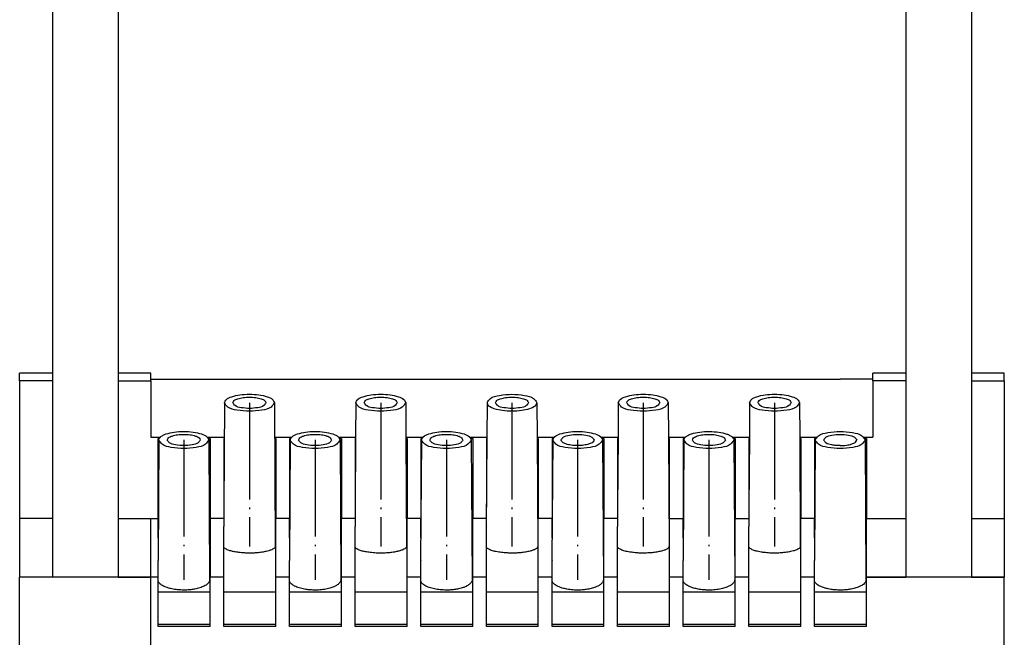
# Model space of a CAD drawing. Units: inches. Extents: x -458 to -38, y -314 to -17.
# Drawn here: x -220 to -158, y -122 to -84 of the extents above; entities that cross this region are included whole.
import ezdxf

# ---------------------------------------------------------------- set-up
doc = ezdxf.new("R2010")
doc.units = ezdxf.units.IN
doc.linetypes.add('DOT_CENTER', pattern=[14, 12, -1, 0, -1])
doc.layers.add('1', color=7, linetype='Continuous')

# ---------------------------------------------------------------- blocks, each defined once
blk = doc.blocks.new('3069963_FTP_3_11S-select__4', base_point=(-439.2, -300.02))
at = {"color": 7, "linetype": 'Continuous'}
for p, q in [((-435.12, -164.49), (-435.12, -211.1)), ((-426.97, -164.49), (-426.97, -211.1)), ((-329.17, -164.49), (-329.17, -211.1)), ((-321.02, -164.49), (-321.02, -211.1)), ((-435.12, -211.1), (-439.2, -211.1)), ((-439.2, -212.05), (-439.2, -211.1)), ((-435.12, -211.1), (-435.12, -212.05)), ((-426.97, -211.1), (-426.97, -212.05)), ((-422.9, -211.1), (-426.97, -211.1)), ((-422.9, -211.82), (-422.9, -211.1)), ((-329.17, -211.1), (-333.25, -211.1)), ((-333.25, -211.82), (-333.25, -211.1)), ((-329.17, -211.1), (-329.17, -212.05)), ((-316.95, -211.1), (-321.02, -211.1)), ((-321.02, -211.1), (-321.02, -212.05)), ((-316.95, -212.05), (-316.95, -211.1)), ((-439.2, -212.05), (-439.2, -229.13)), ((-435.12, -212.05), (-439.2, -212.05)), ((-435.12, -212.05), (-435.12, -229.13)), ((-426.97, -212.05), (-422.9, -212.05)), ((-426.97, -212.05), (-426.97, -229.13)), ((-422.9, -212.05), (-422.9, -211.82)), ((-422.9, -211.82), (-357.7, -211.82)), ((-422.9, -212.05), (-422.9, -219.02)), ((-357.7, -211.82), (-345.47, -211.82)), ((-345.47, -211.82), (-337.32, -211.82)), ((-333.25, -211.82), (-337.32, -211.82)), ((-333.25, -212.05), (-333.25, -211.82)), ((-329.17, -212.05), (-333.25, -212.05)), ((-333.25, -212.05), (-333.25, -219.02)), ((-329.17, -212.05), (-329.17, -229.13)), ((-321.02, -212.05), (-316.95, -212.05)), ((-321.02, -212.05), (-321.02, -229.13)), ((-316.95, -212.05), (-316.95, -229.13)), ((-413.77, -214.77), (-413.85, -227.74)), ((-407.57, -214.77), (-407.47, -232.6)), ((-397.47, -214.77), (-397.5, -219.02)), ((-391.27, -214.77), (-391.25, -219.02)), ((-381.17, -214.77), (-381.2, -219.02)), ((-374.97, -214.77), (-374.95, -219.02)), ((-364.87, -214.77), (-364.9, -219.02)), ((-358.67, -214.77), (-358.65, -219.02)), ((-348.57, -214.77), (-348.6, -219.02)), ((-342.37, -214.77), (-342.35, -219.02)), ((-422.9, -219.02), (-422.32, -219.02)), ((-422.32, -219.02), (-421.73, -219.02)), ((-421.92, -219.38), (-422.01, -234.22)), ((-422, -219.19), (-421.87, -219.19)), ((-422, -229.13), (-422, -219.19)), ((-415.92, -219.02), (-415.32, -219.02)), ((-415.77, -219.19), (-415.55, -219.19)), ((-415.72, -219.38), (-415.62, -236.76)), ((-415.55, -219.19), (-415.55, -229.13)), ((-415.32, -219.02), (-414.17, -219.02)), ((-414.17, -219.02), (-413.8, -219.02)), ((-413.85, -219.19), (-413.8, -219.19)), ((-413.85, -219.19), (-413.85, -227.74)), ((-407.55, -219.02), (-407.17, -219.02)), ((-407.55, -219.19), (-407.4, -219.19)), ((-407.4, -219.19), (-407.4, -229.13)), ((-407.17, -219.02), (-406.02, -219.02)), ((-406.02, -219.02), (-405.43, -219.02)), ((-405.62, -219.38), (-405.71, -234.22)), ((-405.7, -219.19), (-405.7, -229.13)), ((-405.7, -219.19), (-405.57, -219.19)), ((-399.62, -219.02), (-399.02, -219.02)), ((-399.47, -219.19), (-399.25, -219.19)), ((-399.42, -219.38), (-399.32, -236.76)), ((-399.25, -219.19), (-399.25, -229.13)), ((-399.02, -219.02), (-397.87, -219.02)), ((-397.87, -219.02), (-397.5, -219.02)), ((-397.5, -219.02), (-397.55, -227.74)), ((-397.55, -219.19), (-397.55, -227.74)), ((-397.55, -219.19), (-397.5, -219.19)), ((-391.25, -219.02), (-390.87, -219.02)), ((-391.25, -219.02), (-391.17, -232.6)), ((-391.25, -219.19), (-391.1, -219.19)), ((-391.1, -219.19), (-391.1, -229.13)), ((-390.87, -219.02), (-389.72, -219.02)), ((-389.72, -219.02), (-389.13, -219.02)), ((-389.32, -219.38), (-389.41, -234.22)), ((-389.4, -219.19), (-389.4, -229.13)), ((-389.4, -219.19), (-389.27, -219.19)), ((-383.32, -219.02), (-382.72, -219.02)), ((-383.17, -219.19), (-382.95, -219.19)), ((-383.12, -219.38), (-383.02, -236.76)), ((-382.95, -219.19), (-382.95, -229.13)), ((-382.72, -219.02), (-381.57, -219.02)), ((-381.57, -219.02), (-381.2, -219.02)), ((-381.2, -219.02), (-381.26, -230.05)), ((-381.25, -219.19), (-381.25, -227.74)), ((-381.25, -219.19), (-381.2, -219.19)), ((-374.95, -219.02), (-374.57, -219.02)), ((-374.95, -219.02), (-374.87, -232.6)), ((-374.95, -219.19), (-374.8, -219.19)), ((-374.8, -219.19), (-374.8, -229.13)), ((-374.57, -219.02), (-372.83, -219.02)), ((-373.02, -219.38), (-373.11, -234.22)), ((-373.1, -219.19), (-373.1, -229.13)), ((-373.1, -219.19), (-372.97, -219.19)), ((-367.02, -219.02), (-364.9, -219.02)), ((-366.87, -219.19), (-366.65, -219.19)), ((-366.82, -219.38), (-366.72, -236.76)), ((-366.65, -219.19), (-366.65, -229.13)), ((-364.9, -219.02), (-364.95, -227.74)), ((-364.95, -219.19), (-364.9, -219.19)), ((-364.95, -219.19), (-364.95, -227.74)), ((-358.65, -219.02), (-356.53, -219.02)), ((-358.65, -219.02), (-358.57, -232.6)), ((-358.65, -219.19), (-358.5, -219.19)), ((-358.5, -229.13), (-358.5, -219.19)), ((-356.72, -219.38), (-356.81, -234.22)), ((-356.8, -219.19), (-356.67, -219.19)), ((-356.8, -219.19), (-356.8, -229.13)), ((-350.72, -219.02), (-348.6, -219.02)), ((-350.57, -219.19), (-350.35, -219.19)), ((-350.52, -219.38), (-350.42, -236.76)), ((-350.35, -219.19), (-350.35, -229.13)), ((-348.6, -219.02), (-348.65, -227.74)), ((-348.65, -219.19), (-348.6, -219.19)), ((-348.65, -219.19), (-348.65, -227.74)), ((-342.35, -219.02), (-340.23, -219.02)), ((-342.35, -219.02), (-342.27, -232.6)), ((-342.35, -219.19), (-342.2, -219.19)), ((-342.2, -219.19), (-342.2, -229.13)), ((-340.42, -219.38), (-340.51, -234.22)), ((-340.5, -219.19), (-340.37, -219.19)), ((-340.5, -219.19), (-340.5, -229.13)), ((-334.42, -219.02), (-333.25, -219.02)), ((-334.27, -219.19), (-334.05, -219.19)), ((-334.22, -219.38), (-334.12, -236.76)), ((-334.05, -219.19), (-334.05, -229.13)), ((-413.85, -227.74), (-413.86, -230.05)), ((-397.55, -227.74), (-397.56, -230.05)), ((-364.95, -227.74), (-364.96, -230.05)), ((-348.65, -227.74), (-348.66, -230.05)), ((-439.2, -229.13), (-439.2, -236.41)), ((-435.12, -229.13), (-439.2, -229.13)), ((-435.12, -229.13), (-435.12, -236.41)), ((-426.97, -229.13), (-422.9, -229.13)), ((-426.97, -229.13), (-426.97, -236.41)), ((-422.9, -229.13), (-422, -229.13)), ((-422, -231.54), (-422, -229.13)), ((-415.55, -229.13), (-415.55, -231.54)), ((-413.85, -229.13), (-415.55, -229.13)), ((-405.7, -229.13), (-407.4, -229.13)), ((-407.4, -231.54), (-407.4, -229.13)), ((-405.7, -231.54), (-405.7, -229.13)), ((-397.55, -229.13), (-399.25, -229.13)), ((-399.25, -231.54), (-399.25, -229.13)), ((-389.4, -229.13), (-391.1, -229.13)), ((-391.1, -231.54), (-391.1, -229.13)), ((-389.4, -231.54), (-389.4, -229.13)), ((-382.95, -231.54), (-382.95, -229.13)), ((-381.25, -229.13), (-382.95, -229.13)), ((-374.8, -231.54), (-374.8, -229.13)), ((-373.1, -229.13), (-374.8, -229.13)), ((-373.1, -231.54), (-373.1, -229.13)), ((-366.65, -231.54), (-366.65, -229.13)), ((-364.95, -229.13), (-366.65, -229.13)), ((-358.5, -229.13), (-356.8, -229.13)), ((-358.5, -231.54), (-358.5, -229.13)), ((-356.8, -231.54), (-356.8, -229.13)), ((-350.35, -231.54), (-350.35, -229.13)), ((-350.35, -229.13), (-348.65, -229.13)), ((-340.5, -229.13), (-342.2, -229.13)), ((-342.2, -231.54), (-342.2, -229.13)), ((-340.5, -231.54), (-340.5, -229.13)), ((-334.05, -229.13), (-329.17, -229.13)), ((-334.05, -231.54), (-334.05, -229.13)), ((-329.17, -229.13), (-329.17, -236.41)), ((-321.02, -229.13), (-316.95, -229.13)), ((-321.02, -229.13), (-321.02, -236.41)), ((-316.95, -229.13), (-316.95, -236.41)), ((-413.86, -230.05), (-413.85, -230.12)), ((-413.85, -232.7), (-413.85, -230.12)), ((-397.56, -230.05), (-397.55, -230.12)), ((-397.55, -232.7), (-397.55, -230.12)), ((-381.26, -230.05), (-381.25, -230.12)), ((-381.25, -232.7), (-381.25, -230.12)), ((-364.96, -230.05), (-364.95, -230.12)), ((-364.95, -232.7), (-364.95, -230.12)), ((-348.66, -230.05), (-348.65, -230.12)), ((-348.65, -232.7), (-348.65, -230.12)), ((-415.65, -231.54), (-415.55, -231.54)), ((-415.55, -231.54), (-415.55, -236.41)), ((-407.47, -231.54), (-407.4, -231.54)), ((-407.4, -236.41), (-407.4, -231.54)), ((-399.35, -231.54), (-399.25, -231.54)), ((-399.25, -236.41), (-399.25, -231.54)), ((-391.17, -231.54), (-391.1, -231.54)), ((-391.1, -236.41), (-391.1, -231.54)), ((-383.05, -231.54), (-382.95, -231.54)), ((-382.95, -236.41), (-382.95, -231.54)), ((-374.87, -231.54), (-374.8, -231.54)), ((-374.8, -236.41), (-374.8, -231.54)), ((-366.75, -231.54), (-366.65, -231.54)), ((-366.65, -236.41), (-366.65, -231.54)), ((-358.57, -231.54), (-358.5, -231.54)), ((-358.5, -236.41), (-358.5, -231.54)), ((-350.45, -231.54), (-350.35, -231.54)), ((-350.35, -236.41), (-350.35, -231.54)), ((-342.27, -231.54), (-342.2, -231.54)), ((-342.2, -236.41), (-342.2, -231.54)), ((-334.15, -231.54), (-334.05, -231.54)), ((-334.05, -236.41), (-334.05, -231.54)), ((-413.85, -236.41), (-413.85, -232.7)), ((-397.55, -236.41), (-397.55, -232.7)), ((-381.25, -236.41), (-381.25, -232.7)), ((-364.95, -236.41), (-364.95, -232.7)), ((-348.65, -236.41), (-348.65, -232.7)), ((-422.01, -234.22), (-422, -234.32)), ((-422, -236.41), (-422, -234.32)), ((-405.71, -234.22), (-405.7, -234.32)), ((-405.7, -236.41), (-405.7, -234.32)), ((-389.41, -234.22), (-389.4, -234.32)), ((-389.4, -236.41), (-389.4, -234.32)), ((-373.11, -234.22), (-373.1, -234.32)), ((-373.1, -236.41), (-373.1, -234.32)), ((-356.81, -234.22), (-356.8, -234.32)), ((-356.8, -236.41), (-356.8, -234.32)), ((-340.51, -234.22), (-340.5, -234.32)), ((-340.5, -236.41), (-340.5, -234.32)), ((-439.2, -263.52), (-439.2, -236.41)), ((-435.12, -236.41), (-439.2, -236.41)), ((-426.97, -236.41), (-422.9, -236.41)), ((-422, -236.41), (-422.9, -236.41)), ((-422, -236.91), (-422, -236.41)), ((-422, -238.23), (-422, -236.91)), ((-415.55, -238.23), (-415.55, -236.41)), ((-413.85, -236.41), (-415.55, -236.41)), ((-413.85, -238.23), (-413.85, -236.41)), ((-405.7, -236.41), (-407.4, -236.41)), ((-407.4, -238.23), (-407.4, -236.41)), ((-405.7, -236.91), (-405.7, -236.41)), ((-405.7, -238.23), (-405.7, -236.91)), ((-399.25, -238.23), (-399.25, -236.41)), ((-397.55, -236.41), (-399.25, -236.41)), ((-397.55, -238.23), (-397.55, -236.41)), ((-391.1, -238.23), (-391.1, -236.41)), ((-389.4, -236.41), (-391.1, -236.41)), ((-389.4, -236.91), (-389.4, -236.41)), ((-389.4, -238.23), (-389.4, -236.91)), ((-382.95, -238.23), (-382.95, -236.41)), ((-381.25, -236.41), (-382.95, -236.41)), ((-381.25, -238.23), (-381.25, -236.41)), ((-373.1, -236.41), (-374.8, -236.41)), ((-374.8, -238.23), (-374.8, -236.41)), ((-373.1, -236.91), (-373.1, -236.41)), ((-373.1, -238.23), (-373.1, -236.91)), ((-364.95, -236.41), (-366.65, -236.41)), ((-366.65, -238.23), (-366.65, -236.41)), ((-364.95, -238.23), (-364.95, -236.41)), ((-358.5, -238.23), (-358.5, -236.41)), ((-356.8, -236.41), (-358.5, -236.41)), ((-356.8, -236.91), (-356.8, -236.41)), ((-356.8, -238.23), (-356.8, -236.91)), ((-350.35, -238.23), (-350.35, -236.41)), ((-348.65, -236.41), (-350.35, -236.41)), ((-348.65, -238.23), (-348.65, -236.41)), ((-342.2, -238.23), (-342.2, -236.41)), ((-340.5, -236.41), (-342.2, -236.41)), ((-340.5, -236.91), (-340.5, -236.41)), ((-340.5, -238.23), (-340.5, -236.91)), ((-334.05, -236.41), (-329.17, -236.41)), ((-334.05, -238.23), (-334.05, -236.41)), ((-321.02, -236.41), (-316.95, -236.41)), ((-316.95, -263.52), (-316.95, -236.41)), ((-422, -242.29), (-422, -238.23)), ((-422, -238.23), (-415.55, -238.23)), ((-415.55, -242.29), (-415.55, -238.23)), ((-413.85, -242.29), (-413.85, -238.23)), ((-413.85, -238.23), (-407.4, -238.23)), ((-407.4, -242.29), (-407.4, -238.23)), ((-405.7, -238.23), (-399.25, -238.23)), ((-405.7, -242.29), (-405.7, -238.23)), ((-399.25, -242.29), (-399.25, -238.23)), ((-397.55, -238.23), (-391.1, -238.23)), ((-397.55, -242.29), (-397.55, -238.23)), ((-391.1, -242.29), (-391.1, -238.23)), ((-389.4, -242.29), (-389.4, -238.23)), ((-389.4, -238.23), (-382.95, -238.23)), ((-382.95, -242.29), (-382.95, -238.23)), ((-381.25, -242.29), (-381.25, -238.23)), ((-381.25, -238.23), (-374.8, -238.23)), ((-374.8, -242.29), (-374.8, -238.23)), ((-373.1, -242.29), (-373.1, -238.23)), ((-373.1, -238.23), (-366.65, -238.23)), ((-366.65, -242.29), (-366.65, -238.23)), ((-364.95, -242.29), (-364.95, -238.23)), ((-364.95, -238.23), (-358.5, -238.23)), ((-358.5, -242.29), (-358.5, -238.23)), ((-356.8, -242.29), (-356.8, -238.23)), ((-356.8, -238.23), (-350.35, -238.23)), ((-350.35, -242.29), (-350.35, -238.23)), ((-348.65, -242.29), (-348.65, -238.23)), ((-348.65, -238.23), (-342.2, -238.23)), ((-342.2, -242.29), (-342.2, -238.23)), ((-340.5, -238.23), (-334.05, -238.23)), ((-340.5, -242.29), (-340.5, -238.23)), ((-334.05, -242.29), (-334.05, -238.23)), ((-422, -242.54), (-422, -242.29)), ((-415.55, -242.29), (-422, -242.29)), ((-415.55, -242.54), (-422, -242.54)), ((-415.55, -242.54), (-415.55, -242.29)), ((-413.85, -242.54), (-413.85, -242.29)), ((-407.4, -242.29), (-413.85, -242.29)), ((-407.4, -242.54), (-413.85, -242.54)), ((-407.4, -242.54), (-407.4, -242.29)), ((-399.25, -242.29), (-405.7, -242.29)), ((-405.7, -242.54), (-405.7, -242.29)), ((-399.25, -242.54), (-405.7, -242.54)), ((-399.25, -242.54), (-399.25, -242.29)), ((-391.1, -242.29), (-397.55, -242.29)), ((-397.55, -242.54), (-397.55, -242.29)), ((-391.1, -242.54), (-397.55, -242.54)), ((-391.1, -242.54), (-391.1, -242.29)), ((-389.4, -242.54), (-389.4, -242.29)), ((-382.95, -242.29), (-389.4, -242.29)), ((-382.95, -242.54), (-389.4, -242.54)), ((-382.95, -242.54), (-382.95, -242.29)), ((-374.8, -242.29), (-381.25, -242.29)), ((-381.25, -242.54), (-381.25, -242.29)), ((-374.8, -242.54), (-381.25, -242.54)), ((-374.8, -242.54), (-374.8, -242.29)), ((-373.1, -242.54), (-373.1, -242.29)), ((-366.65, -242.29), (-373.1, -242.29)), ((-366.65, -242.54), (-373.1, -242.54)), ((-366.65, -242.54), (-366.65, -242.29)), ((-364.95, -242.54), (-364.95, -242.29)), ((-358.5, -242.29), (-364.95, -242.29)), ((-358.5, -242.54), (-364.95, -242.54)), ((-358.5, -242.54), (-358.5, -242.29)), ((-350.35, -242.29), (-356.8, -242.29)), ((-356.8, -242.54), (-356.8, -242.29)), ((-350.35, -242.54), (-356.8, -242.54)), ((-350.35, -242.54), (-350.35, -242.29)), ((-348.65, -242.54), (-348.65, -242.29)), ((-342.2, -242.29), (-348.65, -242.29)), ((-342.2, -242.54), (-348.65, -242.54)), ((-342.2, -242.54), (-342.2, -242.29)), ((-334.05, -242.29), (-340.5, -242.29)), ((-340.5, -242.54), (-340.5, -242.29)), ((-334.05, -242.54), (-340.5, -242.54)), ((-334.05, -242.54), (-334.05, -242.29))]:
    blk.add_line(p, q, dxfattribs=at)
at = {"color": 2, "linetype": 'Continuous'}
for p, q in [((-422.9, -236.41), (-422.9, -229.13)), ((-422.9, -236.41), (-439.2, -236.41)), ((-422.9, -246.66), (-422.9, -236.41)), ((-316.95, -236.41), (-334.05, -236.41))]:
    blk.add_line(p, q, dxfattribs=at)
at = {"color": 7, "linetype": 'Continuous'}
for points, knots in [([(-413.77, -214.77), (-413.7, -214.62), (-413.53, -214.24), (-412.76, -213.97), (-411.81, -213.75), (-411.07, -213.72), (-410.67, -213.71)], [0, 0, 0, 0, 0.469708, 1.224653, 2.255442, 3.443072, 3.443072, 3.443072, 3.443072]), ([(-410.67, -213.71), (-410.27, -213.72), (-409.53, -213.75), (-408.58, -213.97), (-407.81, -214.24), (-407.64, -214.62), (-407.57, -214.77)], [0, 0, 0, 0, 1.187631, 2.21842, 2.973365, 3.443072, 3.443072, 3.443072, 3.443072]), ([(-397.47, -214.77), (-397.4, -214.62), (-397.23, -214.24), (-396.46, -213.97), (-395.51, -213.75), (-394.77, -213.72), (-394.37, -213.71)], [0, 0, 0, 0, 0.469708, 1.224653, 2.255442, 3.443072, 3.443072, 3.443072, 3.443072]), ([(-394.37, -213.71), (-393.97, -213.72), (-393.23, -213.75), (-392.28, -213.97), (-391.51, -214.24), (-391.34, -214.62), (-391.27, -214.77)], [0, 0, 0, 0, 1.187631, 2.21842, 2.973365, 3.443072, 3.443072, 3.443072, 3.443072]), ([(-381.17, -214.77), (-381.05, -214.57), (-380.7, -214.03), (-379.48, -213.82), (-378.07, -213.65), (-376.67, -213.82), (-375.45, -214.03), (-375.1, -214.57), (-374.97, -214.77)], [0, 0, 0, 0, 0.674032, 1.872662, 3.427361, 4.982059, 6.180689, 6.854721, 6.854721, 6.854721, 6.854721]), ([(-364.87, -214.77), (-364.8, -214.62), (-364.63, -214.24), (-363.86, -213.97), (-362.91, -213.75), (-362.17, -213.72), (-361.77, -213.71)], [0, 0, 0, 0, 0.469708, 1.224653, 2.255442, 3.443072, 3.443072, 3.443072, 3.443072]), ([(-361.77, -213.71), (-361.37, -213.72), (-360.63, -213.75), (-359.68, -213.97), (-358.91, -214.24), (-358.74, -214.62), (-358.67, -214.77)], [0, 0, 0, 0, 1.187631, 2.21842, 2.973365, 3.443072, 3.443072, 3.443072, 3.443072]), ([(-348.57, -214.77), (-348.5, -214.62), (-348.33, -214.24), (-347.56, -213.97), (-346.61, -213.75), (-345.87, -213.72), (-345.47, -213.71)], [0, 0, 0, 0, 0.469708, 1.224653, 2.255442, 3.443072, 3.443072, 3.443072, 3.443072]), ([(-345.47, -213.71), (-345.07, -213.72), (-344.33, -213.75), (-343.38, -213.97), (-342.61, -214.24), (-342.44, -214.62), (-342.37, -214.77)], [0, 0, 0, 0, 1.187631, 2.21842, 2.973365, 3.443072, 3.443072, 3.443072, 3.443072]), ([(-407.57, -214.77), (-407.7, -214.96), (-408.04, -215.51), (-409.26, -215.72), (-410.67, -215.89), (-412.08, -215.72), (-413.3, -215.51), (-413.65, -214.96), (-413.77, -214.77)], [0, 0, 0, 0, 0.672906, 1.872612, 3.4309, 4.989188, 6.188893, 6.861799, 6.861799, 6.861799, 6.861799]), ([(-412.72, -214.77), (-412.68, -214.67), (-412.56, -214.42), (-412.05, -214.24), (-411.43, -214.09), (-410.94, -214.08), (-410.67, -214.07)], [0, 0, 0, 0, 0.310395, 0.809608, 1.491824, 2.278136, 2.278136, 2.278136, 2.278136]), ([(-408.62, -214.77), (-408.7, -214.9), (-408.93, -215.26), (-409.74, -215.4), (-410.67, -215.51), (-411.6, -215.4), (-412.41, -215.26), (-412.64, -214.9), (-412.72, -214.77)], [0, 0, 0, 0, 0.445358, 1.238357, 2.267651, 3.296945, 4.089945, 4.535303, 4.535303, 4.535303, 4.535303]), ([(-410.67, -214.07), (-410.41, -214.08), (-409.91, -214.09), (-409.29, -214.24), (-408.78, -214.42), (-408.67, -214.67), (-408.62, -214.77)], [0, 0, 0, 0, 0.786312, 1.468528, 1.967741, 2.278136, 2.278136, 2.278136, 2.278136]), ([(-391.27, -214.77), (-391.4, -214.96), (-391.74, -215.51), (-392.96, -215.72), (-394.37, -215.89), (-395.78, -215.72), (-397, -215.51), (-397.35, -214.96), (-397.47, -214.77)], [0, 0, 0, 0, 0.672906, 1.872612, 3.4309, 4.989188, 6.188893, 6.861799, 6.861799, 6.861799, 6.861799]), ([(-396.42, -214.77), (-396.38, -214.67), (-396.26, -214.42), (-395.75, -214.24), (-395.13, -214.09), (-394.64, -214.08), (-394.37, -214.07)], [0, 0, 0, 0, 0.310395, 0.809608, 1.491824, 2.278136, 2.278136, 2.278136, 2.278136]), ([(-392.32, -214.77), (-392.4, -214.9), (-392.63, -215.26), (-393.44, -215.4), (-394.37, -215.51), (-395.3, -215.4), (-396.11, -215.26), (-396.34, -214.9), (-396.42, -214.77)], [0, 0, 0, 0, 0.445358, 1.238357, 2.267651, 3.296945, 4.089945, 4.535303, 4.535303, 4.535303, 4.535303]), ([(-394.37, -214.07), (-394.11, -214.08), (-393.61, -214.09), (-392.99, -214.24), (-392.48, -214.42), (-392.37, -214.67), (-392.32, -214.77)], [0, 0, 0, 0, 0.786312, 1.468528, 1.967741, 2.278136, 2.278136, 2.278136, 2.278136]), ([(-378.07, -215.83), (-378.47, -215.82), (-379.22, -215.79), (-380.16, -215.56), (-380.93, -215.3), (-381.11, -214.91), (-381.17, -214.77)], [0, 0, 0, 0, 1.190484, 2.22298, 2.977847, 3.446898, 3.446898, 3.446898, 3.446898]), ([(-380.12, -214.77), (-380.08, -214.67), (-379.96, -214.42), (-379.45, -214.24), (-378.83, -214.09), (-378.34, -214.08), (-378.07, -214.07)], [0, 0, 0, 0, 0.310395, 0.809608, 1.491824, 2.278136, 2.278136, 2.278136, 2.278136]), ([(-376.02, -214.77), (-376.1, -214.9), (-376.33, -215.26), (-377.14, -215.4), (-378.07, -215.51), (-379, -215.4), (-379.81, -215.26), (-380.04, -214.9), (-380.12, -214.77)], [0, 0, 0, 0, 0.445358, 1.238357, 2.267651, 3.296945, 4.089945, 4.535303, 4.535303, 4.535303, 4.535303]), ([(-378.07, -214.07), (-377.81, -214.08), (-377.31, -214.09), (-376.69, -214.24), (-376.18, -214.42), (-376.07, -214.67), (-376.02, -214.77)], [0, 0, 0, 0, 0.786312, 1.468528, 1.967741, 2.278136, 2.278136, 2.278136, 2.278136]), ([(-374.97, -214.77), (-375.04, -214.91), (-375.21, -215.3), (-375.98, -215.56), (-376.93, -215.79), (-377.67, -215.82), (-378.07, -215.83)], [0, 0, 0, 0, 0.469051, 1.223919, 2.256414, 3.446898, 3.446898, 3.446898, 3.446898]), ([(-358.67, -214.77), (-358.8, -214.96), (-359.14, -215.51), (-360.36, -215.72), (-361.77, -215.89), (-363.18, -215.72), (-364.4, -215.51), (-364.75, -214.96), (-364.87, -214.77)], [0, 0, 0, 0, 0.672906, 1.872612, 3.4309, 4.989188, 6.188893, 6.861799, 6.861799, 6.861799, 6.861799]), ([(-363.82, -214.77), (-363.78, -214.67), (-363.66, -214.42), (-363.15, -214.24), (-362.53, -214.09), (-362.04, -214.08), (-361.77, -214.07)], [0, 0, 0, 0, 0.310395, 0.809608, 1.491824, 2.278136, 2.278136, 2.278136, 2.278136]), ([(-359.72, -214.77), (-359.8, -214.9), (-360.03, -215.26), (-360.84, -215.4), (-361.77, -215.51), (-362.7, -215.4), (-363.51, -215.26), (-363.74, -214.9), (-363.82, -214.77)], [0, 0, 0, 0, 0.445358, 1.238357, 2.267651, 3.296945, 4.089945, 4.535303, 4.535303, 4.535303, 4.535303]), ([(-361.77, -214.07), (-361.51, -214.08), (-361.01, -214.09), (-360.39, -214.24), (-359.88, -214.42), (-359.77, -214.67), (-359.72, -214.77)], [0, 0, 0, 0, 0.786312, 1.468528, 1.967741, 2.278136, 2.278136, 2.278136, 2.278136]), ([(-342.37, -214.77), (-342.5, -214.96), (-342.84, -215.51), (-344.06, -215.72), (-345.47, -215.89), (-346.88, -215.72), (-348.1, -215.51), (-348.45, -214.96), (-348.57, -214.77)], [0, 0, 0, 0, 0.672906, 1.872612, 3.4309, 4.989188, 6.188893, 6.861799, 6.861799, 6.861799, 6.861799]), ([(-347.52, -214.77), (-347.48, -214.67), (-347.36, -214.42), (-346.85, -214.24), (-346.23, -214.09), (-345.74, -214.08), (-345.47, -214.07)], [0, 0, 0, 0, 0.310395, 0.809608, 1.491824, 2.278136, 2.278136, 2.278136, 2.278136]), ([(-343.42, -214.77), (-343.5, -214.9), (-343.73, -215.26), (-344.54, -215.4), (-345.47, -215.51), (-346.4, -215.4), (-347.21, -215.26), (-347.44, -214.9), (-347.52, -214.77)], [0, 0, 0, 0, 0.445358, 1.238357, 2.267651, 3.296945, 4.089945, 4.535303, 4.535303, 4.535303, 4.535303]), ([(-345.47, -214.07), (-345.21, -214.08), (-344.71, -214.09), (-344.09, -214.24), (-343.58, -214.42), (-343.47, -214.67), (-343.42, -214.77)], [0, 0, 0, 0, 0.786312, 1.468528, 1.967741, 2.278136, 2.278136, 2.278136, 2.278136]), ([(-421.73, -219.02), (-421.63, -218.95), (-421.41, -218.78), (-420.83, -218.56), (-419.96, -218.37), (-419.22, -218.34), (-418.82, -218.33)], [0, 0, 0, 0, 0.358613, 0.814138, 1.844928, 3.032558, 3.032558, 3.032558, 3.032558]), ([(-420.87, -219.39), (-420.83, -219.29), (-420.71, -219.04), (-420.2, -218.86), (-419.58, -218.71), (-419.09, -218.69), (-418.82, -218.69)], [0, 0, 0, 0, 0.310395, 0.809608, 1.491824, 2.278136, 2.278136, 2.278136, 2.278136]), ([(-418.82, -218.33), (-418.42, -218.34), (-417.68, -218.36), (-416.73, -218.59), (-415.96, -218.86), (-415.79, -219.24), (-415.72, -219.38)], [0, 0, 0, 0, 1.187631, 2.21842, 2.973365, 3.443072, 3.443072, 3.443072, 3.443072]), ([(-418.82, -218.69), (-418.56, -218.69), (-418.06, -218.71), (-417.44, -218.86), (-416.93, -219.04), (-416.82, -219.29), (-416.77, -219.39)], [0, 0, 0, 0, 0.786312, 1.468528, 1.967741, 2.278136, 2.278136, 2.278136, 2.278136]), ([(-405.62, -219.38), (-405.55, -219.24), (-405.38, -218.86), (-404.61, -218.59), (-403.66, -218.36), (-402.92, -218.34), (-402.52, -218.33)], [0, 0, 0, 0, 0.469708, 1.224653, 2.255442, 3.443072, 3.443072, 3.443072, 3.443072]), ([(-404.57, -219.39), (-404.53, -219.29), (-404.41, -219.04), (-403.9, -218.86), (-403.28, -218.71), (-402.79, -218.69), (-402.52, -218.69)], [0, 0, 0, 0, 0.310395, 0.809608, 1.491824, 2.278136, 2.278136, 2.278136, 2.278136]), ([(-402.52, -218.33), (-402.12, -218.34), (-401.38, -218.36), (-400.43, -218.59), (-399.66, -218.86), (-399.49, -219.24), (-399.42, -219.38)], [0, 0, 0, 0, 1.187631, 2.21842, 2.973365, 3.443072, 3.443072, 3.443072, 3.443072]), ([(-402.52, -218.69), (-402.26, -218.69), (-401.76, -218.71), (-401.14, -218.86), (-400.63, -219.04), (-400.52, -219.29), (-400.47, -219.39)], [0, 0, 0, 0, 0.786312, 1.468528, 1.967741, 2.278136, 2.278136, 2.278136, 2.278136]), ([(-389.32, -219.38), (-389.25, -219.24), (-389.08, -218.86), (-388.31, -218.59), (-387.36, -218.36), (-386.62, -218.34), (-386.22, -218.33)], [0, 0, 0, 0, 0.469708, 1.224653, 2.255442, 3.443072, 3.443072, 3.443072, 3.443072]), ([(-388.27, -219.39), (-388.23, -219.29), (-388.11, -219.04), (-387.6, -218.86), (-386.98, -218.71), (-386.49, -218.69), (-386.22, -218.69)], [0, 0, 0, 0, 0.310395, 0.809608, 1.491824, 2.278136, 2.278136, 2.278136, 2.278136]), ([(-386.22, -218.33), (-385.82, -218.34), (-385.08, -218.36), (-384.13, -218.59), (-383.36, -218.86), (-383.19, -219.24), (-383.12, -219.38)], [0, 0, 0, 0, 1.187631, 2.21842, 2.973365, 3.443072, 3.443072, 3.443072, 3.443072]), ([(-386.22, -218.69), (-385.96, -218.69), (-385.46, -218.71), (-384.84, -218.86), (-384.33, -219.04), (-384.22, -219.29), (-384.17, -219.39)], [0, 0, 0, 0, 0.786312, 1.468528, 1.967741, 2.278136, 2.278136, 2.278136, 2.278136]), ([(-373.02, -219.38), (-372.95, -219.24), (-372.78, -218.86), (-372.01, -218.59), (-371.06, -218.36), (-370.32, -218.34), (-369.92, -218.33)], [0, 0, 0, 0, 0.469708, 1.224653, 2.255442, 3.443072, 3.443072, 3.443072, 3.443072]), ([(-371.97, -219.39), (-371.89, -219.26), (-371.66, -218.9), (-370.85, -218.76), (-369.92, -218.65), (-368.99, -218.76), (-368.18, -218.9), (-367.95, -219.26), (-367.87, -219.39)], [0, 0, 0, 0, 0.445358, 1.238357, 2.267651, 3.296945, 4.089945, 4.535303, 4.535303, 4.535303, 4.535303]), ([(-369.92, -218.33), (-369.52, -218.34), (-368.78, -218.36), (-367.83, -218.59), (-367.06, -218.86), (-366.89, -219.24), (-366.82, -219.38)], [0, 0, 0, 0, 1.187631, 2.21842, 2.973365, 3.443072, 3.443072, 3.443072, 3.443072]), ([(-356.53, -219.02), (-356.43, -218.94), (-356.2, -218.78), (-355.61, -218.55), (-354.72, -218.36), (-353.97, -218.34), (-353.57, -218.33)], [0, 0, 0, 0, 0.366162, 0.83283, 1.879915, 3.082448, 3.082448, 3.082448, 3.082448]), ([(-355.67, -219.39), (-355.63, -219.29), (-355.51, -219.03), (-354.98, -218.86), (-354.34, -218.71), (-353.84, -218.69), (-353.57, -218.69)], [0, 0, 0, 0, 0.316236, 0.827949, 1.526477, 2.327658, 2.327658, 2.327658, 2.327658]), ([(-353.57, -218.33), (-353.18, -218.34), (-352.45, -218.37), (-351.59, -218.57), (-351.02, -218.79), (-350.81, -218.95), (-350.72, -219.02)], [0, 0, 0, 0, 1.172575, 2.187101, 2.63157, 2.982666, 2.982666, 2.982666, 2.982666]), ([(-353.57, -218.69), (-353.31, -218.7), (-352.83, -218.72), (-352.22, -218.87), (-351.72, -219.04), (-351.61, -219.29), (-351.57, -219.39)], [0, 0, 0, 0, 0.771212, 1.437164, 1.92401, 2.228606, 2.228606, 2.228606, 2.228606]), ([(-340.42, -219.38), (-340.3, -219.19), (-339.95, -218.65), (-338.73, -218.43), (-337.32, -218.27), (-335.92, -218.43), (-334.7, -218.65), (-334.35, -219.19), (-334.22, -219.38)], [0, 0, 0, 0, 0.674032, 1.872662, 3.427361, 4.982059, 6.180689, 6.854721, 6.854721, 6.854721, 6.854721]), ([(-339.37, -219.39), (-339.29, -219.26), (-339.06, -218.9), (-338.25, -218.76), (-337.32, -218.65), (-336.39, -218.76), (-335.58, -218.9), (-335.35, -219.26), (-335.27, -219.39)], [0, 0, 0, 0, 0.445358, 1.238357, 2.267651, 3.296945, 4.089945, 4.535303, 4.535303, 4.535303, 4.535303]), ([(-421.92, -219.38), (-421.91, -219.32), (-421.89, -219.18), (-421.78, -219.07), (-421.73, -219.02)], [0, 0, 0, 0, 0.1943305, 0.4254141, 0.4254141, 0.4254141, 0.4254141]), ([(-415.72, -219.38), (-415.85, -219.58), (-416.19, -220.12), (-417.41, -220.34), (-418.82, -220.51), (-420.23, -220.34), (-421.45, -220.12), (-421.8, -219.58), (-421.92, -219.38)], [0, 0, 0, 0, 0.672906, 1.872612, 3.4309, 4.989188, 6.188893, 6.861799, 6.861799, 6.861799, 6.861799]), ([(-416.77, -219.39), (-416.85, -219.52), (-417.08, -219.87), (-417.89, -220.02), (-418.82, -220.13), (-419.75, -220.02), (-420.56, -219.87), (-420.79, -219.52), (-420.87, -219.39)], [0, 0, 0, 0, 0.445358, 1.238357, 2.267651, 3.296945, 4.089945, 4.535303, 4.535303, 4.535303, 4.535303]), ([(-399.42, -219.38), (-399.55, -219.58), (-399.89, -220.12), (-401.11, -220.34), (-402.52, -220.51), (-403.93, -220.34), (-405.15, -220.12), (-405.5, -219.58), (-405.62, -219.38)], [0, 0, 0, 0, 0.672906, 1.872612, 3.4309, 4.989188, 6.188893, 6.861799, 6.861799, 6.861799, 6.861799]), ([(-400.47, -219.39), (-400.55, -219.52), (-400.78, -219.87), (-401.59, -220.02), (-402.52, -220.13), (-403.45, -220.02), (-404.26, -219.87), (-404.49, -219.52), (-404.57, -219.39)], [0, 0, 0, 0, 0.445358, 1.238357, 2.267651, 3.296945, 4.089945, 4.535303, 4.535303, 4.535303, 4.535303]), ([(-383.12, -219.38), (-383.25, -219.58), (-383.59, -220.12), (-384.81, -220.34), (-386.22, -220.51), (-387.63, -220.34), (-388.85, -220.12), (-389.2, -219.58), (-389.32, -219.38)], [0, 0, 0, 0, 0.672906, 1.872612, 3.4309, 4.989188, 6.188893, 6.861799, 6.861799, 6.861799, 6.861799]), ([(-384.17, -219.39), (-384.25, -219.52), (-384.48, -219.87), (-385.29, -220.02), (-386.22, -220.13), (-387.15, -220.02), (-387.96, -219.87), (-388.19, -219.52), (-388.27, -219.39)], [0, 0, 0, 0, 0.445358, 1.238357, 2.267651, 3.296945, 4.089945, 4.535303, 4.535303, 4.535303, 4.535303]), ([(-366.82, -219.38), (-366.95, -219.58), (-367.29, -220.12), (-368.51, -220.34), (-369.92, -220.51), (-371.33, -220.34), (-372.55, -220.12), (-372.9, -219.58), (-373.02, -219.38)], [0, 0, 0, 0, 0.672906, 1.872612, 3.4309, 4.989188, 6.188893, 6.861799, 6.861799, 6.861799, 6.861799]), ([(-369.92, -220.09), (-370.19, -220.08), (-370.68, -220.06), (-371.3, -219.91), (-371.81, -219.74), (-371.93, -219.48), (-371.97, -219.39)], [0, 0, 0, 0, 0.786312, 1.468528, 1.967741, 2.278136, 2.278136, 2.278136, 2.278136]), ([(-367.87, -219.39), (-367.92, -219.48), (-368.03, -219.74), (-368.54, -219.91), (-369.16, -220.06), (-369.66, -220.08), (-369.92, -220.09)], [0, 0, 0, 0, 0.310395, 0.809608, 1.491824, 2.278136, 2.278136, 2.278136, 2.278136]), ([(-356.72, -219.38), (-356.71, -219.32), (-356.69, -219.18), (-356.58, -219.07), (-356.53, -219.02)], [0, 0, 0, 0, 0.1943482, 0.4254144, 0.4254144, 0.4254144, 0.4254144]), ([(-350.52, -219.38), (-350.65, -219.58), (-350.99, -220.12), (-352.21, -220.34), (-353.62, -220.51), (-355.03, -220.34), (-356.25, -220.12), (-356.6, -219.58), (-356.72, -219.38)], [0, 0, 0, 0, 0.672906, 1.872612, 3.4309, 4.989188, 6.188893, 6.861799, 6.861799, 6.861799, 6.861799]), ([(-351.57, -219.39), (-351.65, -219.52), (-351.88, -219.87), (-352.69, -220.02), (-353.62, -220.13), (-354.55, -220.02), (-355.36, -219.87), (-355.59, -219.52), (-355.67, -219.39)], [0, 0, 0, 0, 0.445358, 1.238357, 2.267651, 3.296945, 4.089945, 4.535303, 4.535303, 4.535303, 4.535303]), ([(-350.72, -219.02), (-350.66, -219.07), (-350.56, -219.18), (-350.53, -219.32), (-350.52, -219.38)], [0, 0, 0, 0, 0.2311011, 0.4254139, 0.4254139, 0.4254139, 0.4254139]), ([(-334.22, -219.38), (-334.35, -219.58), (-334.69, -220.12), (-335.91, -220.34), (-337.32, -220.51), (-338.73, -220.34), (-339.95, -220.12), (-340.3, -219.58), (-340.42, -219.38)], [0, 0, 0, 0, 0.672354, 1.870853, 3.427881, 4.985633, 6.186093, 6.861557, 6.861557, 6.861557, 6.861557]), ([(-337.32, -220.09), (-337.5, -220.08), (-337.84, -220.08), (-338.43, -219.98), (-339.06, -219.88), (-339.29, -219.52), (-339.37, -219.39)], [0, 0, 0, 0, 0.526845, 1.030475, 1.823474, 2.268832, 2.268832, 2.268832, 2.268832]), ([(-337.32, -220.09), (-337.06, -220.08), (-336.56, -220.06), (-335.94, -219.91), (-335.43, -219.74), (-335.32, -219.48), (-335.27, -219.39)], [0, 0, 0, 0, 0.786312, 1.468528, 1.967741, 2.278136, 2.278136, 2.278136, 2.278136]), ([(-407.47, -232.6), (-407.48, -232.64), (-407.49, -232.72), (-407.58, -232.81), (-407.72, -232.91), (-407.89, -233), (-408.14, -233.1), (-408.5, -233.2), (-409, -233.3), (-409.55, -233.37), (-410.05, -233.41), (-410.56, -233.43), (-411.07, -233.42), (-411.58, -233.39), (-412.06, -233.34), (-412.51, -233.27), (-412.92, -233.18), (-413.21, -233.09), (-413.43, -233.01), (-413.62, -232.91), (-413.76, -232.82), (-413.82, -232.74), (-413.85, -232.7)], [0, 0, 0, 0, 0.11932, 0.237028, 0.382116, 0.618618, 0.817867, 1.184973, 1.736158, 2.348061, 2.862463, 3.21911, 3.881874, 4.400845, 4.747642, 5.344683, 5.759979, 5.998218, 6.251258, 6.463234, 6.631238, 6.763024, 6.763024, 6.763024, 6.763024]), ([(-391.17, -232.6), (-391.18, -232.64), (-391.19, -232.72), (-391.28, -232.81), (-391.42, -232.91), (-391.66, -233.03), (-392, -233.15), (-392.36, -233.23), (-392.69, -233.3), (-393.06, -233.35), (-393.55, -233.4), (-394.2, -233.43), (-394.93, -233.42), (-395.63, -233.36), (-396.21, -233.27), (-396.62, -233.18), (-396.9, -233.1), (-397.12, -233.01), (-397.31, -232.92), (-397.47, -232.82), (-397.52, -232.73), (-397.55, -232.7)], [0, 0, 0, 0, 0.11932, 0.237028, 0.382116, 0.618618, 1.048768, 1.450205, 1.736051, 2.061324, 2.562411, 3.21902, 4.000393, 4.747399, 5.34444, 5.759736, 5.997975, 6.220884, 6.462966, 6.650477, 6.762796, 6.762796, 6.762796, 6.762796]), ([(-374.87, -232.6), (-374.87, -232.63), (-374.89, -232.71), (-374.98, -232.82), (-375.12, -232.91), (-375.29, -233), (-375.53, -233.09), (-375.89, -233.2), (-376.4, -233.3), (-376.95, -233.37), (-377.45, -233.41), (-377.96, -233.43), (-378.47, -233.42), (-378.98, -233.39), (-379.5, -233.34), (-380.02, -233.25), (-380.52, -233.13), (-380.84, -233.01), (-381.02, -232.91), (-381.16, -232.82), (-381.22, -232.74), (-381.25, -232.7)], [0, 0, 0, 0, 0.105743, 0.23525, 0.404424, 0.614265, 0.812976, 1.180788, 1.73427, 2.347219, 2.862569, 3.219841, 3.884906, 4.405278, 4.752367, 5.43263, 6.001204, 6.283176, 6.464214, 6.614066, 6.762847, 6.762847, 6.762847, 6.762847]), ([(-358.57, -232.6), (-358.58, -232.64), (-358.59, -232.72), (-358.69, -232.82), (-358.83, -232.92), (-359.01, -233), (-359.24, -233.1), (-359.6, -233.2), (-360.1, -233.3), (-360.65, -233.37), (-361.15, -233.41), (-361.56, -233.42), (-361.97, -233.42), (-362.48, -233.41), (-363.1, -233.35), (-363.72, -233.25), (-364.21, -233.13), (-364.54, -233.01), (-364.72, -232.91), (-364.86, -232.82), (-364.92, -232.74), (-364.95, -232.7)], [0, 0, 0, 0, 0.11932, 0.237028, 0.431181, 0.618552, 0.817801, 1.184907, 1.736092, 2.347995, 2.862398, 3.219044, 3.583355, 4.109729, 4.747568, 5.428485, 5.997866, 6.281171, 6.462886, 6.613261, 6.762573, 6.762573, 6.762573, 6.762573]), ([(-342.27, -232.6), (-342.27, -232.63), (-342.28, -232.71), (-342.37, -232.81), (-342.51, -232.91), (-342.78, -233.04), (-343.21, -233.18), (-343.68, -233.28), (-344.16, -233.35), (-344.65, -233.4), (-345.3, -233.43), (-346.03, -233.42), (-346.61, -233.37), (-347.03, -233.31), (-347.32, -233.27), (-347.65, -233.2), (-347.97, -233.11), (-348.23, -233.01), (-348.42, -232.91), (-348.57, -232.81), (-348.62, -232.73), (-348.65, -232.7)], [0, 0, 0, 0, 0.091195, 0.235308, 0.37949, 0.614338, 1.111648, 1.733953, 2.05915, 2.561167, 3.219538, 4.003085, 4.751912, 4.968755, 5.272969, 5.628647, 6.001102, 6.253025, 6.464108, 6.650854, 6.762882, 6.762882, 6.762882, 6.762882]), ([(-415.62, -236.76), (-415.63, -236.82), (-415.64, -236.93), (-415.73, -237.09), (-415.86, -237.24), (-416.12, -237.44), (-416.56, -237.65), (-417.04, -237.8), (-417.51, -237.9), (-418.01, -237.98), (-418.65, -238.02), (-419.39, -238), (-420, -237.93), (-420.5, -237.83), (-420.91, -237.71), (-421.28, -237.56), (-421.58, -237.39), (-421.76, -237.25), (-421.91, -237.09), (-421.97, -236.97), (-422, -236.91)], [0, 0, 0, 0, 0.181315, 0.340222, 0.51921, 0.787588, 1.318901, 1.958049, 2.284326, 2.788976, 3.450105, 4.230723, 4.980614, 5.298435, 5.751572, 6.263424, 6.504385, 6.775056, 6.956448, 7.156192, 7.156192, 7.156192, 7.156192]), ([(-399.32, -236.76), (-399.33, -236.81), (-399.34, -236.93), (-399.44, -237.1), (-399.58, -237.25), (-399.76, -237.38), (-399.99, -237.52), (-400.35, -237.68), (-400.89, -237.84), (-401.56, -237.97), (-402.28, -238.02), (-402.93, -238.01), (-403.44, -237.96), (-403.95, -237.88), (-404.48, -237.76), (-404.96, -237.57), (-405.28, -237.39), (-405.48, -237.24), (-405.62, -237.08), (-405.68, -236.96), (-405.7, -236.91)], [0, 0, 0, 0, 0.162231, 0.340326, 0.575057, 0.787626, 1.007325, 1.394104, 1.958849, 2.678914, 3.45054, 4.117059, 4.637155, 4.981384, 5.67173, 6.263717, 6.504679, 6.77535, 7.002892, 7.156579, 7.156579, 7.156579, 7.156579]), ([(-383.02, -236.76), (-383.03, -236.82), (-383.04, -236.93), (-383.14, -237.1), (-383.28, -237.25), (-383.52, -237.43), (-383.85, -237.6), (-384.21, -237.73), (-384.55, -237.82), (-384.91, -237.9), (-385.41, -237.98), (-386.05, -238.02), (-386.79, -238), (-387.52, -237.91), (-388.18, -237.76), (-388.68, -237.56), (-389, -237.38), (-389.19, -237.22), (-389.32, -237.08), (-389.38, -236.96), (-389.4, -236.91)], [0, 0, 0, 0, 0.181315, 0.340222, 0.574953, 0.787522, 1.245359, 1.661598, 1.95857, 2.284847, 2.789497, 3.450625, 4.231244, 4.981135, 5.671481, 6.263468, 6.568697, 6.77514, 7.002683, 7.15637, 7.15637, 7.15637, 7.15637]), ([(-366.72, -236.76), (-366.73, -236.81), (-366.74, -236.92), (-366.83, -237.09), (-366.98, -237.25), (-367.15, -237.38), (-367.39, -237.52), (-367.75, -237.68), (-368.25, -237.83), (-368.81, -237.94), (-369.31, -237.99), (-369.86, -238.02), (-370.49, -238), (-371.2, -237.92), (-371.78, -237.78), (-372.18, -237.64), (-372.48, -237.51), (-372.7, -237.38), (-372.88, -237.23), (-373.02, -237.09), (-373.07, -236.97), (-373.1, -236.91)], [0, 0, 0, 0, 0.140519, 0.337955, 0.571437, 0.783017, 1.002374, 1.389964, 1.95689, 2.576509, 3.094206, 3.451379, 4.234065, 4.985725, 5.590165, 6.016809, 6.267409, 6.571368, 6.77715, 6.958009, 7.157118, 7.157118, 7.157118, 7.157118]), ([(-350.42, -236.76), (-350.43, -236.81), (-350.44, -236.93), (-350.53, -237.1), (-350.68, -237.25), (-350.85, -237.38), (-351.09, -237.52), (-351.45, -237.68), (-351.98, -237.84), (-352.66, -237.97), (-353.28, -238.01), (-353.83, -238.01), (-354.34, -237.99), (-354.93, -237.91), (-355.48, -237.78), (-355.88, -237.64), (-356.16, -237.51), (-356.38, -237.39), (-356.58, -237.24), (-356.73, -237.08), (-356.78, -236.96), (-356.8, -236.91)], [0, 0, 0, 0, 0.16119, 0.337967, 0.571449, 0.783028, 1.002386, 1.389976, 1.956902, 2.678098, 3.451054, 3.813383, 4.341942, 4.985722, 5.590162, 6.016806, 6.267405, 6.507522, 6.777107, 7.003846, 7.157168, 7.157168, 7.157168, 7.157168]), ([(-334.12, -236.76), (-334.13, -236.81), (-334.14, -236.92), (-334.22, -237.07), (-334.36, -237.24), (-334.54, -237.37), (-334.79, -237.52), (-335.15, -237.68), (-335.56, -237.8), (-336.01, -237.9), (-336.51, -237.98), (-337.12, -238.02), (-337.74, -238.01), (-338.25, -237.96), (-338.64, -237.9), (-339, -237.82), (-339.41, -237.71), (-339.8, -237.55), (-340.1, -237.38), (-340.29, -237.22), (-340.43, -237.08), (-340.48, -236.96), (-340.5, -236.91)], [0, 0, 0, 0, 0.140519, 0.337955, 0.516144, 0.783081, 1.002439, 1.390029, 1.956955, 2.28313, 2.788663, 3.451474, 4.120211, 4.641657, 4.986158, 5.303749, 5.75648, 6.267728, 6.571686, 6.777469, 7.004208, 7.15753, 7.15753, 7.15753, 7.15753])]:
    blk.add_open_spline(points, degree=3, knots=knots, dxfattribs=at)
for points in [[(-439.2, -236.41), (-439.2, -236.41), (-439.2, -236.41), (-439.2, -236.41), (-439.2, -236.41)], [(-334.05, -236.41), (-334.05, -236.41), (-334.05, -236.41), (-334.05, -236.41), (-334.05, -236.41)], [(-316.95, -236.41), (-316.95, -236.41), (-316.95, -236.41), (-316.95, -236.41), (-316.95, -236.41)]]:
    blk.add_open_spline(points, degree=3, dxfattribs=at)
at = {"color": 2, "linetype": 'Continuous'}
blk.add_open_spline([(-422.9, -236.41), (-422.9, -236.41), (-422.9, -236.41), (-422.9, -236.41), (-422.9, -236.41)], degree=3, dxfattribs=at)
at = {"layer": '1', "color": 2, "linetype": 'DOT_CENTER'}
for p, q in [((-410.67, -214.77), (-410.67, -232.6)), ((-394.37, -214.77), (-394.37, -232.6)), ((-378.07, -214.77), (-378.07, -232.6)), ((-361.77, -214.77), (-361.77, -232.6)), ((-345.47, -214.77), (-345.47, -232.6)), ((-418.82, -219.38), (-418.82, -236.76)), ((-402.52, -219.38), (-402.52, -236.76)), ((-386.22, -219.38), (-386.22, -236.76)), ((-369.92, -219.38), (-369.92, -236.76)), ((-353.62, -219.38), (-353.62, -236.76))]:
    blk.add_line(p, q, dxfattribs=at)
blk = doc.blocks.new('SA_Links1', base_point=(-378.07, -196))
blk.add_blockref('3069963_FTP_3_11S-select__4', (-439.2, -300.02))

msp = doc.modelspace()

# ---------------------------------------------------------------- block references
at = {"xscale": 0.5, "yscale": 0.5, "zscale": 0.5}
msp.add_blockref('SA_Links1', (-189.036, -98), dxfattribs=at)

doc.saveas('drawing.dxf')
